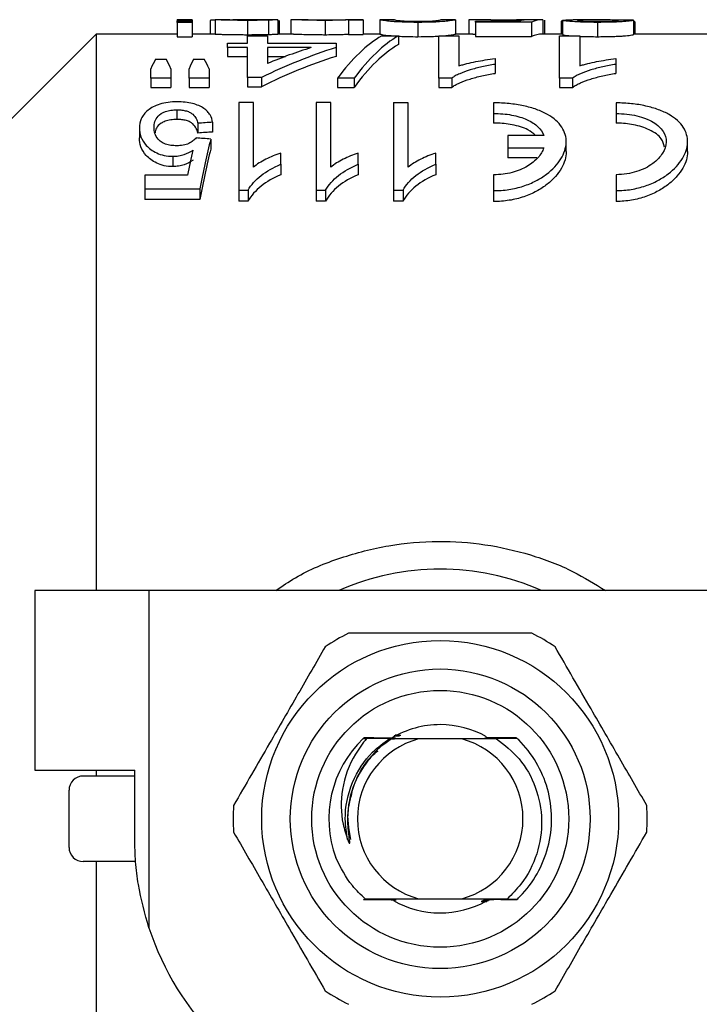
# Model space of a CAD drawing. Extents: x 123 to 284, y 82 to 267.
# Drawn here: x 158 to 182, y 104 to 139 of the extents above; entities that cross this region are included whole.
import ezdxf

# ---------------------------------------------------------------- set-up
doc = ezdxf.new("R2010")
doc.units = 0
doc.layers.get('0').update_dxf_attribs({"linetype": 'CONTINUOUS'})

msp = doc.modelspace()

# ---------------------------------------------------------------- linework, layer by layer
at = {"color": 7, "linetype": 'CONTINUOUS'}
for p, q in [((164.244, 138.94), (163.724, 138.94)), ((163.724, 138.921), (163.724, 138.94)), ((164.244, 138.921), (163.724, 138.921)), ((163.724, 138.921), (163.724, 138.89)), ((163.724, 138.89), (164.244, 138.89)), ((163.724, 138.849), (163.724, 138.89)), ((164.244, 138.849), (163.724, 138.849)), ((163.724, 138.849), (163.724, 138.348)), ((164.244, 138.94), (164.244, 138.921)), ((164.244, 138.921), (164.244, 138.89)), ((164.244, 138.89), (164.244, 138.849)), ((164.244, 138.849), (164.244, 138.348)), ((164.878, 138.912), (164.878, 138.44)), ((165.051, 138.939), (165.051, 138.439)), ((166.188, 138.919), (166.188, 138.418)), ((167.221, 138.94), (166.645, 138.94)), ((166.917, 138.927), (166.917, 138.426)), ((167.221, 138.94), (167.244, 138.94)), ((167.244, 138.94), (167.244, 138.44)), ((167.301, 138.914), (167.301, 138.44)), ((167.705, 138.934), (167.705, 138.44)), ((168.309, 138.94), (167.773, 138.94)), ((168.904, 138.919), (168.904, 138.418)), ((170.244, 138.94), (169.624, 138.94)), ((169.724, 138.921), (169.724, 138.935)), ((170.244, 138.921), (169.724, 138.921)), ((169.724, 138.921), (169.724, 138.42)), ((170.244, 138.94), (170.244, 138.921)), ((170.244, 138.921), (170.244, 138.42)), ((171.338, 138.94), (170.819, 138.94)), ((170.821, 138.94), (170.821, 138.44)), ((172.148, 138.849), (172.148, 138.348)), ((173.473, 138.94), (172.954, 138.94)), ((173.474, 138.94), (173.474, 138.44)), ((173.936, 138.931), (173.936, 138.44)), ((174.708, 138.94), (174.089, 138.94)), ((174.167, 138.893), (175.7, 138.893)), ((174.167, 138.854), (174.167, 138.893)), ((176.128, 138.854), (174.167, 138.854)), ((174.167, 138.854), (174.167, 138.352)), ((175.16, 138.93), (175.16, 138.893)), ((176.512, 138.94), (175.874, 138.94)), ((176.128, 138.854), (176.128, 138.352)), ((176.532, 138.94), (176.532, 138.44)), ((176.59, 138.921), (176.59, 138.44)), ((177.224, 138.89), (177.167, 138.89)), ((177.167, 138.89), (177.167, 138.44)), ((177.224, 138.922), (177.224, 138.422)), ((178.264, 138.94), (177.591, 138.94)), ((178.44, 138.849), (178.44, 138.348)), ((179.705, 138.923), (179.705, 138.423)), ((179.712, 138.879), (179.712, 138.44)), ((179.763, 138.44), (179.763, 138.853)), ((160.886, 138.44), (156.886, 134.44)), ((163.724, 138.44), (160.886, 138.44)), ((160.886, 138.44), (160.886, 118.94)), ((165.051, 138.44), (164.244, 138.44)), ((166.186, 138.126), (166.186, 138.378)), ((166.186, 138.378), (166.891, 138.378)), ((166.891, 138.378), (166.891, 138.126)), ((167.796, 138.44), (167.244, 138.44)), ((169.724, 138.42), (170.244, 138.42)), ((170.817, 138.44), (170.244, 138.44)), ((170.892, 138.378), (171.474, 138.378)), ((171.474, 138.378), (171.474, 138.074)), ((172.885, 138.378), (173.59, 138.378)), ((172.885, 136.89), (172.885, 138.378)), ((174.083, 138.44), (173.471, 138.44)), ((173.59, 138.378), (173.59, 137.325)), ((174.083, 138.44), (174.167, 138.439)), ((177.224, 138.44), (176.512, 138.44)), ((177.115, 138.378), (177.821, 138.378)), ((177.115, 136.89), (177.115, 138.378)), ((177.821, 138.378), (177.821, 137.325)), ((182.558, 138.44), (179.705, 138.44)), ((163.724, 138.348), (164.244, 138.348)), ((165.481, 137.966), (165.481, 138.126)), ((165.481, 138.126), (166.186, 138.126)), ((166.891, 138.126), (169.289, 138.126)), ((169.289, 138.126), (169.289, 137.966)), ((174.167, 138.352), (176.128, 138.352)), ((166.186, 137.966), (165.481, 137.966)), ((165.481, 137.966), (165.481, 137.657)), ((166.186, 136.917), (166.186, 137.966)), ((166.891, 137.966), (166.891, 137.41)), ((168.418, 137.966), (166.891, 137.966)), ((169.289, 137.966), (169.289, 137.657)), ((162.967, 137.565), (163.338, 137.565)), ((164.295, 137.565), (164.674, 137.565)), ((165.481, 137.657), (166.186, 137.657)), ((166.891, 137.657), (167.518, 137.657)), ((174.859, 137.58), (174.859, 137.378)), ((174.859, 137.378), (174.859, 137.062)), ((179.09, 137.58), (179.09, 137.378)), ((179.09, 137.378), (179.09, 137.062)), ((162.801, 136.89), (162.801, 137.223)), ((163.506, 137.223), (163.506, 136.89)), ((164.141, 136.89), (164.141, 137.223)), ((164.846, 137.223), (164.846, 136.89)), ((163.506, 136.89), (162.801, 136.89)), ((162.801, 136.89), (162.801, 136.569)), ((163.506, 136.89), (163.506, 136.569)), ((164.846, 136.89), (164.141, 136.89)), ((164.141, 136.89), (164.141, 136.569)), ((164.846, 136.89), (164.846, 136.569)), ((166.68, 136.917), (166.186, 136.917)), ((166.186, 136.917), (166.186, 136.596)), ((166.68, 136.917), (166.68, 136.596)), ((169.923, 136.89), (169.34, 136.89)), ((169.34, 136.89), (169.34, 136.569)), ((169.923, 136.89), (169.923, 136.569)), ((173.339, 136.89), (172.885, 136.89)), ((172.885, 136.89), (172.885, 136.569)), ((173.339, 136.89), (173.339, 136.569)), ((177.569, 136.89), (177.115, 136.89)), ((177.115, 136.89), (177.115, 136.569)), ((177.569, 136.89), (177.569, 136.569)), ((162.801, 136.569), (163.506, 136.569)), ((164.141, 136.569), (164.846, 136.569)), ((166.186, 136.596), (166.68, 136.596)), ((169.34, 136.569), (169.923, 136.569)), ((172.885, 136.569), (173.339, 136.569)), ((177.115, 136.569), (177.569, 136.569)), ((166.393, 136.036), (165.881, 136.036)), ((165.881, 136.036), (165.881, 132.967)), ((166.393, 133.774), (166.393, 136.036)), ((168.592, 136.036), (168.592, 132.967)), ((169.105, 136.036), (168.592, 136.036)), ((169.105, 133.774), (169.105, 136.036)), ((171.304, 136.036), (171.304, 132.967)), ((171.816, 133.774), (171.816, 136.034)), ((174.807, 136.027), (174.807, 135.655)), ((179.1, 136.027), (179.1, 135.655)), ((163.718, 135.785), (163.718, 135.449)), ((174.807, 135.655), (174.807, 135.317)), ((179.1, 135.655), (179.1, 135.317)), ((164.451, 135.314), (164.451, 134.971)), ((164.964, 135.349), (164.964, 135.006)), ((162.4, 135.141), (162.4, 134.796)), ((164.9, 134.761), (164.9, 134.41)), ((175.307, 134.885), (175.307, 134.452)), ((176.563, 134.885), (175.307, 134.885)), ((177.35, 134.32), (177.35, 134.666)), ((181.6, 134.32), (181.6, 134.669)), ((167.355, 133.875), (167.355, 134.269)), ((170.066, 133.875), (170.066, 134.269)), ((172.778, 133.875), (172.778, 134.269)), ((175.307, 134.452), (176.563, 134.452)), ((175.307, 134.452), (175.307, 134.097)), ((163.569, 134.155), (163.569, 133.795)), ((167.355, 133.875), (167.355, 133.511)), ((170.066, 133.875), (170.066, 133.511)), ((172.778, 133.875), (172.778, 133.511)), ((176.317, 134.097), (175.307, 134.097)), ((162.592, 133.492), (162.592, 133.016)), ((164.089, 133.492), (162.592, 133.492)), ((174.807, 133.512), (174.807, 132.953)), ((179.1, 133.511), (179.1, 132.953)), ((162.592, 133.016), (164.515, 133.016)), ((162.592, 133.016), (162.592, 132.637)), ((164.515, 133.016), (164.515, 132.637)), ((165.881, 132.967), (166.211, 132.967)), ((165.881, 132.967), (165.881, 132.587)), ((166.211, 132.967), (166.211, 132.587)), ((168.592, 132.967), (168.923, 132.967)), ((168.592, 132.967), (168.592, 132.587)), ((168.923, 132.967), (168.923, 132.587)), ((171.304, 132.967), (171.634, 132.967)), ((171.304, 132.967), (171.304, 132.587)), ((171.634, 132.967), (171.634, 132.587)), ((174.807, 132.953), (174.807, 132.573)), ((179.1, 132.953), (179.1, 132.573)), ((164.515, 132.637), (162.592, 132.637)), ((166.211, 132.587), (165.881, 132.587)), ((168.923, 132.587), (168.592, 132.587)), ((171.634, 132.587), (171.304, 132.587)), ((158.736, 118.94), (158.736, 112.64)), ((162.736, 118.94), (158.736, 118.94)), ((162.736, 118.94), (162.736, 107.118)), ((182.415, 118.94), (162.736, 118.94)), ((170.356, 113.754), (170.237, 113.755)), ((170.261, 113.778), (170.3, 113.778)), ((172.181, 113.74), (171.224, 113.746)), ((173.691, 113.74), (172.181, 113.74)), ((174.905, 113.748), (173.691, 113.74)), ((174.711, 113.749), (174.905, 113.748)), ((158.736, 112.64), (162.236, 112.64)), ((160.886, 112.64), (160.886, 112.44)), ((162.236, 110.24), (162.236, 112.64)), ((162.236, 112.44), (160.436, 112.44)), ((159.936, 109.94), (159.936, 111.94)), ((162.268, 109.44), (160.436, 109.44)), ((160.886, 109.44), (160.886, 83.44)), ((172.181, 108.14), (173.691, 108.14))]:
    msp.add_line(p, q, dxfattribs=at)
for radius in [6.25, 5.25, 4.5]:
    msp.add_circle((172.936, 110.94), radius, dxfattribs=at)
for centre, radius, start, end in [((172.936, 110.94), 8.75, 66.1045, 113.8955), ((172.936, 110.94), 7.25, 116.2916, 123.7084), ((172.936, 110.94), 7.25, 56.2916, 63.7084), ((172.936, 110.94), 3.3, 90, 120.9091), ((172.936, 110.94), 3.3, 60.5754, 90), ((172.936, 110.94), 3.9, 133.789, 200.5041), ((172.936, 110.94), 2.9, 105.0902, 254.9098), ((172.936, 110.94), 3.9, 133.7132, 133.789), ((172.936, 110.94), 3.9, 133.3023, 133.3916), ((172.936, 110.94), 2.9, 285.0902, 74.9098), ((172.936, 110.94), 3.9, 46.2987, 46.3872), ((160.436, 111.94), 0.5, 90, 180), ((172.936, 110.94), 7.25, 176.2916, 183.7084), ((172.936, 110.94), 7.25, 356.2916, 3.7084), ((160.436, 109.94), 0.5, 180, 270), ((172.936, 110.94), 3.9, 226.5033, 226.5922), ((172.936, 110.94), 3.3, 240.2163, 299.4527), ((172.936, 110.94), 3.9, 313.5081, 313.5971), ((172.236, 110.24), 10, 198.1949, 251.8051), ((172.936, 110.94), 7.25, 236.2916, 243.7084), ((172.936, 110.94), 7.25, 296.2916, 303.7084)]:
    msp.add_arc(centre, radius, start, end, dxfattribs=at)
for centre, major_axis, ratio, start_param, end_param in [((166.609, 110.94), (252, 0), 0.111111, 1.574917, 1.576978), ((175.982, 110.94), (0, 28), 0.174787, 0.016066, 0.057724), ((176.512, 110.94), (0, 28), 0.175, 6.279064, 6.361562), ((170.878, 110.94), (252, 0), 0.111111, 1.535762, 1.537823), ((172.153, 110.94), (0, 27.8), 0.282051, 0.161534, 0.366848), ((172.736, 110.94), (0, 27.8), 0.282051, 0.161534, 0.366848), ((176.512, 110.94), (0, 27.5), 0.175, 0, 0.079805), ((172.736, 110.94), (0, 27.5), 0.282051, 0.163312, 0.371043), ((174.311, 110.94), (0, 27.8), 0.770833, 0.23659, 0.364132), ((173.441, 110.94), (0, 27.8), 0.770857, 0.23659, 0.310618), ((164.212, 110.94), (0, 27.8), 0.155763, 0.291777, 0.331879), ((162.067, 110.94), (0, 27.8), 0.158879, 5.951307, 5.991408), ((165.458, 110.94), (0, 27.8), 0.145379, 0.291777, 0.331879), ((163.379, 110.94), (0, 27.8), 0.161994, 5.951307, 5.991408), ((174.311, 110.94), (0, 27.5), 0.770833, 0.239222, 0.368293), ((-2070.8, 110.94), (5211.447, 0), 0.005334, 1.125943, 1.126052), ((271.416, 110.94), (222.4, 0), 0.125, 2.069912, 2.07254), ((271.416, 110.94), (220, 0), 0.125, 2.075869, 2.078535), ((50.243, 110.94), (222.4, 0), 0.125, 1.029155, 1.031844), ((167.05, 110.94), (0, 27.8), 0.15, 0.541641, 0.653258), ((166.465, 110.94), (0, 27.8), 0.146172, 0.568221, 0.624533), ((167.05, 110.94), (0, 27.5), 0.15, 0.548218, 0.661635)]:
    msp.add_ellipse(centre, major_axis=major_axis, ratio=ratio, start_param=start_param, end_param=end_param, dxfattribs=at)
for points, knots in [([(165.051, 138.93), (165.007, 138.928), (164.914, 138.925), (164.882, 138.918), (164.879, 138.913), (164.878, 138.912)], [0, 0, 0, 0, 0.400363, 0.841551, 1, 1, 1, 1]), ([(166.188, 138.919), (166.12, 138.919), (166.052, 138.919), (165.917, 138.919), (165.851, 138.92), (165.654, 138.922), (165.525, 138.924), (165.356, 138.927), (165.306, 138.929), (165.22, 138.932), (165.186, 138.933), (165.13, 138.935), (165.108, 138.937), (165.074, 138.938), (165.063, 138.939), (165.051, 138.939)], [0, 0, 0, 0, 0.125, 0.125, 0.25, 0.25, 0.5, 0.5, 0.625, 0.625, 0.75, 0.75, 0.875, 0.875, 1, 1, 1, 1]), ([(165.571, 138.94), (165.576, 138.94), (165.582, 138.939), (165.601, 138.939), (165.614, 138.939), (165.661, 138.938), (165.706, 138.937), (165.815, 138.935), (165.879, 138.935), (166.012, 138.934), (166.081, 138.934), (166.15, 138.934)], [0, 0, 0, 0, 0.125, 0.125, 0.25, 0.25, 0.5, 0.5, 0.75, 0.75, 1, 1, 1, 1]), ([(166.1, 138.939), (165.96, 138.939), (165.817, 138.938), (165.679, 138.937), (165.676, 138.937)], [0, 0, 0, 0, 0.977137, 1, 1, 1, 1]), ([(166.497, 138.94), (166.465, 138.94), (166.432, 138.94), (166.399, 138.94), (166.365, 138.94), (166.332, 138.94), (166.299, 138.939), (166.233, 138.939), (166.166, 138.939), (166.1, 138.939)], [0, 0, 0, 0, 0.0001045106, 0.0001045106, 0.0001045106, 0.000208848, 0.000208848, 0.000208848, 0.0004170258, 0.0004170258, 0.0004170258, 0.0004170258]), ([(166.15, 138.934), (166.214, 138.934), (166.278, 138.934), (166.403, 138.935), (166.467, 138.935), (166.581, 138.936), (166.63, 138.937), (166.685, 138.938), (166.7, 138.938), (166.72, 138.939), (166.723, 138.939), (166.724, 138.939)], [0, 0, 0, 0, 0.25, 0.25, 0.5, 0.5, 0.75, 0.75, 0.875, 0.875, 1, 1, 1, 1]), ([(166.917, 138.927), (166.866, 138.925), (166.812, 138.924), (166.694, 138.922), (166.633, 138.921), (166.509, 138.92), (166.445, 138.919), (166.318, 138.919), (166.253, 138.919), (166.188, 138.919)], [0, 0, 0, 0, 0.25, 0.25, 0.5, 0.5, 0.75, 0.75, 1, 1, 1, 1]), ([(166.669, 138.94), (166.647, 138.94), (166.622, 138.94), (166.563, 138.94), (166.53, 138.94), (166.497, 138.94)], [0, 0, 0, 0, 0.5, 0.5, 1, 1, 1, 1]), ([(166.724, 138.939), (166.723, 138.939), (166.72, 138.94), (166.702, 138.94), (166.686, 138.94), (166.669, 138.94)], [0, 0, 0, 0, 0.5, 0.5, 1, 1, 1, 1]), ([(167.244, 138.94), (167.242, 138.939), (167.238, 138.939), (167.21, 138.937), (167.188, 138.936), (167.134, 138.934), (167.099, 138.932), (167.017, 138.929), (166.969, 138.928), (166.917, 138.927)], [0, 0, 0, 0, 0.25, 0.25, 0.5, 0.5, 0.75, 0.75, 1, 1, 1, 1]), ([(168.904, 138.919), (168.808, 138.919), (168.712, 138.919), (168.527, 138.921), (168.437, 138.922), (168.274, 138.926), (168.198, 138.928), (168.066, 138.932), (168.01, 138.933), (167.913, 138.937), (167.876, 138.938), (167.811, 138.94), (167.785, 138.94), (167.744, 138.94), (167.729, 138.939), (167.71, 138.937), (167.707, 138.936), (167.705, 138.934)], [0, 0, 0, 0, 0.125, 0.125, 0.25, 0.25, 0.375, 0.375, 0.5, 0.5, 0.625, 0.625, 0.75, 0.75, 0.875, 0.875, 1, 1, 1, 1]), ([(168.309, 138.94), (168.31, 138.94), (168.327, 138.941), (168.46, 138.938), (168.66, 138.936), (168.831, 138.934), (168.934, 138.934), (168.963, 138.934)], [0, 0, 0, 0, 0.041008, 0.435868, 0.670548, 0.907009, 1, 1, 1, 1]), ([(169.724, 138.935), (169.681, 138.934), (169.637, 138.932), (169.529, 138.928), (169.469, 138.926), (169.332, 138.923), (169.252, 138.921), (169.126, 138.919), (169.082, 138.919), (168.993, 138.919), (168.949, 138.919), (168.904, 138.919)], [0, 0, 0, 0, 0.25, 0.25, 0.5, 0.5, 0.75, 0.75, 0.875, 0.875, 1, 1, 1, 1]), ([(168.963, 138.934), (169.03, 138.934), (169.164, 138.935), (169.365, 138.937), (169.534, 138.94), (169.596, 138.94), (169.624, 138.94)], [0, 0, 0, 0, 0.2129212, 0.4264841, 0.7520015, 1, 1, 1, 1]), ([(172.148, 138.849), (172.085, 138.85), (172.023, 138.85), (171.901, 138.851), (171.841, 138.852), (171.663, 138.856), (171.548, 138.861), (171.398, 138.869), (171.35, 138.872), (171.265, 138.878), (171.228, 138.881), (171.128, 138.891), (171.076, 138.898), (170.945, 138.915), (170.887, 138.925), (170.844, 138.934), (170.834, 138.936), (170.822, 138.939), (170.822, 138.94), (170.821, 138.94)], [0, 0, 0, 0, 0.0625, 0.0625, 0.125, 0.125, 0.25, 0.25, 0.3125, 0.3125, 0.375, 0.375, 0.5, 0.5, 0.75, 0.75, 0.875, 0.875, 1, 1, 1, 1]), ([(171.34, 138.94), (171.341, 138.94), (171.345, 138.939), (171.37, 138.932), (171.391, 138.927), (171.455, 138.917), (171.48, 138.914), (171.558, 138.906), (171.61, 138.902), (171.733, 138.895), (171.807, 138.892), (171.93, 138.889), (171.974, 138.888), (172.062, 138.887), (172.107, 138.887), (172.153, 138.886)], [0, 0, 0, 0, 0.25, 0.25, 0.5, 0.5, 0.625, 0.625, 0.75, 0.75, 0.875, 0.875, 0.9375, 0.9375, 1, 1, 1, 1]), ([(173.474, 138.94), (173.473, 138.94), (173.472, 138.939), (173.46, 138.936), (173.449, 138.934), (173.405, 138.925), (173.355, 138.915), (173.223, 138.897), (173.166, 138.891), (173.028, 138.878), (172.944, 138.871), (172.796, 138.863), (172.744, 138.861), (172.633, 138.856), (172.575, 138.855), (172.456, 138.852), (172.396, 138.851), (172.272, 138.85), (172.21, 138.85), (172.148, 138.849)], [0, 0, 0, 0, 0.125, 0.125, 0.25, 0.25, 0.5, 0.5, 0.625, 0.625, 0.75, 0.75, 0.8125, 0.8125, 0.875, 0.875, 0.9375, 0.9375, 1, 1, 1, 1]), ([(172.153, 138.886), (172.209, 138.887), (172.264, 138.887), (172.372, 138.888), (172.425, 138.89), (172.52, 138.893), (172.565, 138.895), (172.646, 138.899), (172.68, 138.902), (172.714, 138.904)], [0, 0, 0, 0, 0.25, 0.25, 0.5, 0.5, 0.75, 0.75, 1, 1, 1, 1]), ([(172.714, 138.904), (172.744, 138.907), (172.773, 138.909), (172.816, 138.914), (172.834, 138.917), (172.88, 138.924), (172.901, 138.928), (172.946, 138.937), (172.954, 138.94), (172.955, 138.94)], [0, 0, 0, 0, 0.125, 0.125, 0.25, 0.25, 0.5, 0.5, 1, 1, 1, 1]), ([(175.16, 138.93), (175.071, 138.93), (174.983, 138.93), (174.811, 138.931), (174.726, 138.932), (174.491, 138.935), (174.356, 138.937), (174.138, 138.94), (174.057, 138.941), (173.981, 138.939), (173.965, 138.938), (173.941, 138.935), (173.937, 138.933), (173.936, 138.931)], [0, 0, 0, 0, 0.125, 0.125, 0.25, 0.25, 0.5, 0.5, 0.75, 0.75, 0.875, 0.875, 1, 1, 1, 1]), ([(174.708, 138.94), (174.745, 138.94), (174.834, 138.94), (175.046, 138.939), (175.209, 138.939), (175.296, 138.939)], [0, 0, 0, 0, 0.250232, 0.597595, 1, 1, 1, 1]), ([(175.904, 138.936), (175.851, 138.936), (175.797, 138.935), (175.681, 138.933), (175.621, 138.933), (175.494, 138.931), (175.43, 138.931), (175.297, 138.93), (175.229, 138.93), (175.16, 138.93)], [0, 0, 0, 0, 0.25, 0.25, 0.5, 0.5, 0.75, 0.75, 1, 1, 1, 1]), ([(175.296, 138.939), (175.412, 138.939), (175.617, 138.939), (175.808, 138.94), (175.869, 138.94), (175.874, 138.94)], [0, 0, 0, 0, 0.542471, 0.960147, 1, 1, 1, 1]), ([(177.224, 138.922), (177.242, 138.928), (177.275, 138.939), (177.491, 138.939), (177.591, 138.938)], [0, 0, 0, 0, 0.540951, 1, 1, 1, 1]), ([(178.44, 138.849), (178.358, 138.85), (178.277, 138.85), (178.119, 138.852), (178.041, 138.853), (177.812, 138.86), (177.672, 138.867), (177.449, 138.883), (177.361, 138.892), (177.277, 138.904), (177.257, 138.908), (177.231, 138.916), (177.226, 138.919), (177.224, 138.922)], [0, 0, 0, 0, 0.125, 0.125, 0.25, 0.25, 0.5, 0.5, 0.75, 0.75, 0.875, 0.875, 1, 1, 1, 1]), ([(178.814, 138.934), (178.696, 138.937), (178.58, 138.938), (178.353, 138.94), (178.242, 138.94), (178.033, 138.939), (177.936, 138.938), (177.828, 138.934), (177.798, 138.932), (177.755, 138.927), (177.748, 138.925), (177.744, 138.922)], [0, 0, 0, 0, 0.25, 0.25, 0.5, 0.5, 0.75, 0.75, 0.875, 0.875, 1, 1, 1, 1]), ([(177.744, 138.922), (177.745, 138.919), (177.758, 138.915), (177.824, 138.906), (177.877, 138.902), (178.006, 138.895), (178.085, 138.892), (178.216, 138.888), (178.262, 138.888), (178.356, 138.887), (178.403, 138.887), (178.45, 138.886)], [0, 0, 0, 0, 0.25, 0.25, 0.5, 0.5, 0.75, 0.75, 0.875, 0.875, 1, 1, 1, 1]), ([(179.705, 138.923), (179.697, 138.92), (179.688, 138.917), (179.656, 138.909), (179.634, 138.906), (179.55, 138.893), (179.468, 138.884), (179.293, 138.871), (179.23, 138.868), (179.09, 138.861), (179.013, 138.858), (178.856, 138.854), (178.774, 138.852), (178.608, 138.85), (178.524, 138.85), (178.44, 138.849)], [0, 0, 0, 0, 0.125, 0.125, 0.25, 0.25, 0.5, 0.5, 0.625, 0.625, 0.75, 0.75, 0.875, 0.875, 1, 1, 1, 1]), ([(178.45, 138.886), (178.553, 138.887), (178.654, 138.887), (178.846, 138.892), (178.931, 138.896), (179.067, 138.904), (179.114, 138.909), (179.174, 138.917), (179.184, 138.921), (179.186, 138.925)], [0, 0, 0, 0, 0.25, 0.25, 0.5, 0.5, 0.75, 0.75, 1, 1, 1, 1]), ([(179.184, 138.924), (179.158, 138.925), (179.045, 138.93), (178.914, 138.932), (178.814, 138.934)], [0, 0, 0, 0, 0.238505, 1, 1, 1, 1]), ([(179.763, 138.853), (179.763, 138.854), (179.763, 138.859), (179.755, 138.865), (179.738, 138.872), (179.72, 138.877), (179.712, 138.879)], [0, 0, 0, 0, 0.165956, 0.443884, 0.72114, 1, 1, 1, 1]), ([(165.051, 138.439), (165.074, 138.439), (165.101, 138.437), (165.185, 138.433), (165.219, 138.431), (165.304, 138.429), (165.355, 138.427), (165.466, 138.425), (165.527, 138.423), (165.652, 138.421), (165.716, 138.421), (165.847, 138.419), (165.915, 138.419), (166.051, 138.418), (166.12, 138.418), (166.188, 138.418)], [0, 0, 0, 0, 0.25, 0.25, 0.375, 0.375, 0.5, 0.5, 0.625, 0.625, 0.75, 0.75, 0.875, 0.875, 1, 1, 1, 1]), ([(166.188, 138.418), (166.253, 138.418), (166.318, 138.418), (166.447, 138.419), (166.511, 138.42), (166.635, 138.421), (166.696, 138.422), (166.812, 138.424), (166.865, 138.425), (166.917, 138.426)], [0, 0, 0, 0, 0.25, 0.25, 0.5, 0.5, 0.75, 0.75, 1, 1, 1, 1]), ([(166.917, 138.426), (166.969, 138.428), (167.017, 138.429), (167.098, 138.432), (167.133, 138.433), (167.188, 138.436), (167.21, 138.437), (167.238, 138.439), (167.242, 138.439), (167.244, 138.44)], [0, 0, 0, 0, 0.25, 0.25, 0.5, 0.5, 0.75, 0.75, 1, 1, 1, 1]), ([(167.796, 138.437), (167.805, 138.438), (167.83, 138.44), (168.008, 138.433), (168.302, 138.424), (168.632, 138.419), (168.833, 138.418), (168.904, 138.418)], [0, 0, 0, 0, 0.141615, 0.393705, 0.648196, 0.875058, 1, 1, 1, 1]), ([(168.904, 138.418), (168.993, 138.418), (169.081, 138.419), (169.251, 138.421), (169.329, 138.422), (169.468, 138.426), (169.529, 138.428), (169.636, 138.432), (169.681, 138.434), (169.724, 138.435)], [0, 0, 0, 0, 0.25, 0.25, 0.5, 0.5, 0.75, 0.75, 1, 1, 1, 1]), ([(170.821, 138.44), (170.828, 138.438), (170.845, 138.435), (170.969, 138.403), (171.227, 138.382), (171.269, 138.378)], [0, 0, 0, 0, 0.382156, 0.898806, 1, 1, 1, 1]), ([(171.474, 138.364), (171.551, 138.361), (171.729, 138.351), (171.973, 138.348), (172.121, 138.348), (172.148, 138.348)], [0, 0, 0, 0, 0.380386, 0.89107, 1, 1, 1, 1]), ([(172.148, 138.348), (172.318, 138.349), (172.59, 138.351), (172.805, 138.363), (172.885, 138.368)], [0, 0, 0, 0, 0.625422, 1, 1, 1, 1]), ([(173.026, 138.378), (173.064, 138.381), (173.236, 138.395), (173.436, 138.43), (173.459, 138.436), (173.474, 138.44)], [0, 0, 0, 0, 0.089329, 0.407408, 1, 1, 1, 1]), ([(177.224, 138.422), (177.241, 138.415), (177.271, 138.402), (177.403, 138.385), (177.509, 138.378), (177.51, 138.378)], [0, 0, 0, 0, 0.537548, 0.9954546, 1, 1, 1, 1]), ([(177.821, 138.359), (177.821, 138.359), (177.916, 138.354), (178.141, 138.349), (178.351, 138.348), (178.44, 138.348)], [0, 0, 0, 0, 0.005083, 0.578121, 1, 1, 1, 1]), ([(178.44, 138.348), (178.523, 138.348), (178.607, 138.348), (178.771, 138.35), (178.852, 138.352), (179.011, 138.356), (179.085, 138.359), (179.226, 138.366), (179.291, 138.37), (179.464, 138.383), (179.549, 138.392), (179.633, 138.405), (179.655, 138.409), (179.688, 138.416), (179.697, 138.42), (179.705, 138.423)], [0, 0, 0, 0, 0.125, 0.125, 0.25, 0.25, 0.375, 0.375, 0.5, 0.5, 0.75, 0.75, 0.875, 0.875, 1, 1, 1, 1]), ([(174.859, 137.378), (174.702, 137.351), (174.546, 137.324), (174.252, 137.259), (174.112, 137.222), (173.851, 137.142), (173.728, 137.098), (173.564, 137.025), (173.512, 137), (173.418, 136.948), (173.378, 136.919), (173.339, 136.89)], [0, 0, 0, 0, 0.25, 0.25, 0.5, 0.5, 0.75, 0.75, 0.875, 0.875, 1, 1, 1, 1]), ([(173.59, 137.325), (173.635, 137.339), (173.68, 137.353), (173.774, 137.38), (173.823, 137.393), (173.973, 137.43), (174.078, 137.452), (174.292, 137.494), (174.402, 137.514), (174.625, 137.55), (174.741, 137.566), (174.859, 137.58)], [0, 0, 0, 0, 0.125, 0.125, 0.25, 0.25, 0.5, 0.5, 0.75, 0.75, 1, 1, 1, 1]), ([(179.09, 137.378), (178.932, 137.351), (178.777, 137.324), (178.483, 137.259), (178.343, 137.222), (178.082, 137.142), (177.958, 137.098), (177.795, 137.025), (177.743, 137), (177.649, 136.948), (177.609, 136.919), (177.569, 136.89)], [0, 0, 0, 0, 0.25, 0.25, 0.5, 0.5, 0.75, 0.75, 0.875, 0.875, 1, 1, 1, 1]), ([(177.821, 137.325), (177.866, 137.339), (177.911, 137.353), (178.005, 137.38), (178.054, 137.393), (178.204, 137.43), (178.308, 137.452), (178.523, 137.494), (178.632, 137.514), (178.856, 137.55), (178.972, 137.566), (179.09, 137.58)], [0, 0, 0, 0, 0.125, 0.125, 0.25, 0.25, 0.5, 0.5, 0.75, 0.75, 1, 1, 1, 1]), ([(173.339, 136.569), (173.378, 136.598), (173.418, 136.627), (173.512, 136.68), (173.564, 136.705), (173.727, 136.778), (173.85, 136.823), (174.111, 136.904), (174.251, 136.941), (174.546, 137.007), (174.701, 137.035), (174.859, 137.062)], [0, 0, 0, 0, 0.125, 0.125, 0.25, 0.25, 0.5, 0.5, 0.75, 0.75, 1, 1, 1, 1]), ([(177.569, 136.569), (177.609, 136.598), (177.649, 136.627), (177.743, 136.68), (177.795, 136.705), (177.958, 136.778), (178.08, 136.823), (178.342, 136.904), (178.482, 136.941), (178.776, 137.007), (178.932, 137.035), (179.09, 137.062)], [0, 0, 0, 0, 0.125, 0.125, 0.25, 0.25, 0.5, 0.5, 0.75, 0.75, 1, 1, 1, 1]), ([(163.722, 136.066), (163.613, 136.067), (163.508, 136.06), (163.301, 136.033), (163.205, 136.012), (162.942, 135.931), (162.81, 135.854), (162.706, 135.77)], [0, 0, 0, 0, 0.25, 0.25, 0.5, 0.5, 1, 1, 1, 1]), ([(164.964, 135.349), (164.952, 135.437), (164.927, 135.523), (164.852, 135.645), (164.824, 135.685), (164.75, 135.763), (164.706, 135.8), (164.554, 135.905), (164.422, 135.965), (164.098, 136.048), (163.911, 136.066), (163.722, 136.066)], [0, 0, 0, 0, 0.25, 0.25, 0.375, 0.375, 0.5, 0.5, 0.75, 0.75, 1, 1, 1, 1]), ([(174.807, 132.953), (174.989, 132.951), (175.167, 132.964), (175.516, 133.017), (175.686, 133.059), (176.002, 133.162), (176.152, 133.226), (176.423, 133.367), (176.546, 133.444), (176.879, 133.695), (177.048, 133.879), (177.222, 134.163), (177.266, 134.258), (177.328, 134.449), (177.346, 134.545), (177.356, 134.828), (177.307, 135.007), (177.086, 135.346), (176.921, 135.495), (176.576, 135.689), (176.449, 135.747), (176.17, 135.847), (176.017, 135.89), (175.692, 135.96), (175.523, 135.986), (175.172, 136.02), (174.989, 136.028), (174.807, 136.027)], [0, 0, 0, 0, 0.0625, 0.0625, 0.125, 0.125, 0.1875, 0.1875, 0.25, 0.25, 0.375, 0.375, 0.4375, 0.4375, 0.5, 0.5, 0.625, 0.625, 0.75, 0.75, 0.8125, 0.8125, 0.875, 0.875, 0.9375, 0.9375, 1, 1, 1, 1]), ([(179.1, 132.953), (179.28, 132.953), (179.456, 132.968), (179.8, 133.025), (179.967, 133.067), (180.277, 133.172), (180.424, 133.236), (180.691, 133.377), (180.811, 133.455), (181.138, 133.703), (181.303, 133.886), (181.531, 134.262), (181.592, 134.452), (181.606, 134.826), (181.558, 135.004), (181.396, 135.255), (181.327, 135.335), (181.163, 135.483), (181.066, 135.552), (180.843, 135.681), (180.716, 135.739), (180.443, 135.84), (180.294, 135.883), (179.973, 135.954), (179.805, 135.981), (179.46, 136.017), (179.28, 136.027), (179.1, 136.027)], [0, 0, 0, 0, 0.0625, 0.0625, 0.125, 0.125, 0.1875, 0.1875, 0.25, 0.25, 0.375, 0.375, 0.5, 0.5, 0.625, 0.625, 0.6875, 0.6875, 0.75, 0.75, 0.8125, 0.8125, 0.875, 0.875, 0.9375, 0.9375, 1, 1, 1, 1]), ([(162.706, 135.77), (162.65, 135.724), (162.603, 135.677), (162.525, 135.578), (162.492, 135.526), (162.419, 135.368), (162.401, 135.257), (162.4, 135.144)], [0, 0, 0, 0, 0.25, 0.25, 0.5, 0.5, 1, 1, 1, 1]), ([(162.913, 135.165), (162.913, 135.236), (162.922, 135.305), (162.966, 135.439), (163.002, 135.506), (163.12, 135.627), (163.197, 135.685), (163.37, 135.745), (163.434, 135.76), (163.572, 135.78), (163.645, 135.785), (163.718, 135.785)], [0, 0, 0, 0, 0.25, 0.25, 0.5, 0.5, 0.75, 0.75, 0.875, 0.875, 1, 1, 1, 1]), ([(163.718, 135.785), (163.776, 135.784), (163.833, 135.782), (163.944, 135.768), (163.999, 135.758), (164.095, 135.73), (164.139, 135.712), (164.214, 135.673), (164.246, 135.65), (164.33, 135.58), (164.365, 135.529), (164.42, 135.423), (164.437, 135.369), (164.451, 135.314)], [0, 0, 0, 0, 0.125, 0.125, 0.25, 0.25, 0.375, 0.375, 0.5, 0.5, 0.75, 0.75, 1, 1, 1, 1]), ([(174.807, 135.655), (174.916, 135.656), (175.023, 135.652), (175.234, 135.635), (175.339, 135.621), (175.539, 135.583), (175.634, 135.56), (175.814, 135.505), (175.899, 135.473), (176.132, 135.368), (176.262, 135.283), (176.457, 135.096), (176.525, 134.993), (176.563, 134.885)], [0, 0, 0, 0, 0.125, 0.125, 0.25, 0.25, 0.375, 0.375, 0.5, 0.5, 0.75, 0.75, 1, 1, 1, 1]), ([(179.1, 135.655), (179.226, 135.655), (179.349, 135.648), (179.591, 135.621), (179.71, 135.6), (180.042, 135.522), (180.238, 135.445), (180.471, 135.305), (180.54, 135.254), (180.656, 135.146), (180.704, 135.09), (180.818, 134.911), (180.853, 134.785), (180.846, 134.523), (180.804, 134.393), (180.644, 134.134), (180.531, 134.012), (180.225, 133.788), (180.035, 133.691), (179.707, 133.586), (179.592, 133.559), (179.352, 133.522), (179.226, 133.511), (179.1, 133.511)], [0, 0, 0, 0, 0.0625, 0.0625, 0.125, 0.125, 0.25, 0.25, 0.3125, 0.3125, 0.375, 0.375, 0.5, 0.5, 0.625, 0.625, 0.75, 0.75, 0.875, 0.875, 0.9375, 0.9375, 1, 1, 1, 1]), ([(163.718, 135.449), (163.643, 135.446), (163.493, 135.44), (163.297, 135.39), (163.114, 135.292), (162.977, 135.154), (162.96, 135.032), (162.952, 134.976)], [0, 0, 0, 0, 0.15907, 0.318869, 0.46789, 0.75514, 1, 1, 1, 1]), ([(164.451, 134.971), (164.437, 135.027), (164.42, 135.082), (164.365, 135.189), (164.33, 135.241), (164.246, 135.312), (164.215, 135.335), (164.139, 135.375), (164.095, 135.393), (163.999, 135.421), (163.945, 135.432), (163.834, 135.446), (163.776, 135.448), (163.718, 135.449)], [0, 0, 0, 0, 0.25, 0.25, 0.5, 0.5, 0.625, 0.625, 0.75, 0.75, 0.875, 0.875, 1, 1, 1, 1]), ([(176.274, 134.885), (176.194, 134.955), (176.003, 135.122), (175.493, 135.271), (175.055, 135.318), (174.835, 135.317), (174.807, 135.317)], [0, 0, 0, 0, 0.269527, 0.636424, 0.953591, 1, 1, 1, 1]), ([(180.79, 134.477), (180.767, 134.577), (180.712, 134.811), (180.309, 135.089), (179.749, 135.273), (179.319, 135.316), (179.113, 135.317), (179.1, 135.317)], [0, 0, 0, 0, 0.219891, 0.513101, 0.765764, 0.984181, 1, 1, 1, 1]), ([(162.4, 135.144), (162.399, 135.043), (162.417, 134.942), (162.491, 134.738), (162.553, 134.634), (162.735, 134.441), (162.853, 134.348), (163.085, 134.237), (163.173, 134.207), (163.364, 134.165), (163.465, 134.156), (163.569, 134.155)], [0, 0, 0, 0, 0.25, 0.25, 0.5, 0.5, 0.75, 0.75, 0.875, 0.875, 1, 1, 1, 1]), ([(163.708, 134.525), (163.638, 134.526), (163.569, 134.529), (163.435, 134.548), (163.37, 134.564), (163.255, 134.605), (163.205, 134.631), (163.121, 134.69), (163.087, 134.722), (163, 134.82), (162.965, 134.89), (162.922, 135.028), (162.913, 135.097), (162.913, 135.165)], [0, 0, 0, 0, 0.125, 0.125, 0.25, 0.25, 0.375, 0.375, 0.5, 0.5, 0.75, 0.75, 1, 1, 1, 1]), ([(163.569, 133.795), (163.465, 133.795), (163.363, 133.805), (163.172, 133.848), (163.084, 133.879), (162.852, 133.991), (162.734, 134.086), (162.553, 134.281), (162.491, 134.385), (162.417, 134.593), (162.399, 134.697), (162.4, 134.799)], [0, 0, 0, 0, 0.125, 0.125, 0.25, 0.25, 0.5, 0.5, 0.75, 0.75, 1, 1, 1, 1]), ([(164.387, 134.799), (164.356, 134.763), (164.32, 134.729), (164.235, 134.664), (164.186, 134.633), (164.073, 134.579), (164.006, 134.557), (163.862, 134.531), (163.785, 134.525), (163.708, 134.525)], [0, 0, 0, 0, 0.25, 0.25, 0.5, 0.5, 0.75, 0.75, 1, 1, 1, 1]), ([(163.569, 134.155), (163.639, 134.155), (163.709, 134.161), (163.843, 134.184), (163.907, 134.2), (164.085, 134.261), (164.187, 134.314), (164.279, 134.372)], [0, 0, 0, 0, 0.25, 0.25, 0.5, 0.5, 1, 1, 1, 1]), ([(167.355, 134.269), (167.258, 134.24), (167.168, 134.206), (166.995, 134.132), (166.911, 134.093), (166.667, 133.97), (166.516, 133.879), (166.393, 133.774)], [0, 0, 0, 0, 0.25, 0.25, 0.5, 0.5, 1, 1, 1, 1]), ([(170.066, 134.269), (169.97, 134.24), (169.88, 134.206), (169.706, 134.132), (169.622, 134.093), (169.378, 133.97), (169.228, 133.879), (169.105, 133.774)], [0, 0, 0, 0, 0.25, 0.25, 0.5, 0.5, 1, 1, 1, 1]), ([(172.778, 134.269), (172.681, 134.24), (172.591, 134.206), (172.418, 134.132), (172.334, 134.093), (172.09, 133.97), (171.939, 133.879), (171.816, 133.774)], [0, 0, 0, 0, 0.25, 0.25, 0.5, 0.5, 1, 1, 1, 1]), ([(176.563, 134.452), (176.525, 134.335), (176.458, 134.222), (176.267, 134.004), (176.141, 133.899), (175.912, 133.763), (175.828, 133.721), (175.648, 133.646), (175.553, 133.614), (175.351, 133.562), (175.244, 133.541), (175.029, 133.516), (174.919, 133.51), (174.807, 133.512)], [0, 0, 0, 0, 0.25, 0.25, 0.5, 0.5, 0.625, 0.625, 0.75, 0.75, 0.875, 0.875, 1, 1, 1, 1]), ([(177.35, 134.32), (177.35, 134.125), (177.292, 133.93), (177.124, 133.637), (177.053, 133.539), (176.887, 133.352), (176.791, 133.262), (176.571, 133.09), (176.446, 133.008), (176.174, 132.861), (176.026, 132.795), (175.702, 132.684), (175.532, 132.642), (175.176, 132.584), (174.99, 132.571), (174.807, 132.573)], [0, 0, 0, 0, 0.25, 0.25, 0.375, 0.375, 0.5, 0.5, 0.625, 0.625, 0.75, 0.75, 0.875, 0.875, 1, 1, 1, 1]), ([(181.6, 134.32), (181.6, 134.127), (181.543, 133.933), (181.378, 133.643), (181.309, 133.547), (181.146, 133.361), (181.052, 133.272), (180.836, 133.101), (180.713, 133.019), (180.446, 132.871), (180.301, 132.805), (179.983, 132.693), (179.815, 132.649), (179.465, 132.589), (179.281, 132.573), (179.1, 132.573)], [0, 0, 0, 0, 0.25, 0.25, 0.375, 0.375, 0.5, 0.5, 0.625, 0.625, 0.75, 0.75, 0.875, 0.875, 1, 1, 1, 1]), ([(164.279, 134.015), (164.187, 133.957), (164.084, 133.902), (163.907, 133.841), (163.843, 133.825), (163.709, 133.801), (163.64, 133.794), (163.569, 133.795)], [0, 0, 0, 0, 0.5, 0.5, 0.75, 0.75, 1, 1, 1, 1]), ([(166.211, 132.967), (166.311, 133.157), (166.47, 133.327), (166.856, 133.634), (167.089, 133.767), (167.355, 133.875)], [0, 0, 0, 0, 0.5, 0.5, 1, 1, 1, 1]), ([(168.923, 132.967), (169.023, 133.157), (169.182, 133.327), (169.568, 133.634), (169.801, 133.767), (170.066, 133.875)], [0, 0, 0, 0, 0.5, 0.5, 1, 1, 1, 1]), ([(171.634, 132.967), (171.735, 133.157), (171.893, 133.327), (172.279, 133.634), (172.512, 133.767), (172.778, 133.875)], [0, 0, 0, 0, 0.5, 0.5, 1, 1, 1, 1]), ([(167.355, 133.511), (167.089, 133.401), (166.858, 133.267), (166.471, 132.954), (166.311, 132.78), (166.211, 132.587)], [0, 0, 0, 0, 0.5, 0.5, 1, 1, 1, 1]), ([(170.066, 133.511), (169.8, 133.401), (169.569, 133.267), (169.183, 132.954), (169.023, 132.78), (168.923, 132.587)], [0, 0, 0, 0, 0.5, 0.5, 1, 1, 1, 1]), ([(172.778, 133.511), (172.512, 133.401), (172.281, 133.267), (171.894, 132.954), (171.734, 132.78), (171.634, 132.587)], [0, 0, 0, 0, 0.5, 0.5, 1, 1, 1, 1]), ([(176.147, 117.44), (175.429, 117.44), (174.092, 117.44), (172.066, 117.44), (170.647, 117.44), (169.871, 117.44), (169.725, 117.44)], [0, 0, 0, 0, 0.338594, 0.630605, 0.930487, 1, 1, 1, 1]), ([(168.912, 116.971), (168.595, 116.422), (167.953, 115.31), (166.862, 113.42), (166.119, 112.132), (165.701, 111.409)], [0, 0, 0, 0, 0.299907, 0.606839, 1, 1, 1, 1]), ([(180.171, 111.409), (179.854, 111.958), (179.212, 113.07), (178.121, 114.96), (177.377, 116.248), (176.959, 116.971)], [0, 0, 0, 0, 0.299907, 0.606839, 1, 1, 1, 1]), ([(171.555, 113.864), (171.555, 113.864), (171.556, 113.864), (171.545, 113.864), (171.517, 113.865), (171.454, 113.866), (171.397, 113.866), (171.361, 113.866)], [0, 0, 0, 0, 0.063604, 0.16476, 0.312604, 0.571395, 1, 1, 1, 1]), ([(170.356, 113.754), (170.221, 113.577), (169.818, 113.049), (169.445, 112.017), (169.451, 110.958), (169.635, 110.392), (169.694, 110.212)], [0, 0, 0, 0, 0.177037, 0.526645, 0.848918, 1, 1, 1, 1]), ([(169.694, 110.212), (169.656, 110.451), (169.551, 111.123), (169.789, 112.232), (170.408, 113.198), (170.957, 113.6), (171.163, 113.75)], [0, 0, 0, 0, 0.177997, 0.50022, 0.812386, 1, 1, 1, 1]), ([(169.694, 110.212), (169.705, 110.184), (169.721, 110.143), (169.744, 110.1), (169.756, 110.086), (169.761, 110.084), (169.763, 110.084), (169.765, 110.084), (169.767, 110.087), (169.77, 110.094), (169.771, 110.127), (169.754, 110.259), (169.675, 110.797), (169.712, 111.541), (169.977, 112.308), (170.351, 112.977), (170.793, 113.451), (171.163, 113.704), (171.224, 113.746)], [0, 0, 0, 0, 0.020789, 0.031214, 0.033831, 0.034796, 0.035458, 0.036123, 0.036885, 0.038161, 0.042079, 0.06001, 0.13114, 0.419379, 0.562069, 0.689992, 0.948543, 1, 1, 1, 1]), ([(170.241, 113.759), (170.369, 113.76), (170.681, 113.762), (170.999, 113.764), (171.186, 113.765)], [0, 0, 0, 0, 0.412187, 1, 1, 1, 1]), ([(171.194, 113.77), (171.046, 113.77), (170.805, 113.771), (170.494, 113.773), (170.33, 113.774), (170.257, 113.774)], [0, 0, 0, 0, 0.467532, 0.761846, 1, 1, 1, 1]), ([(171.163, 113.75), (171.001, 113.751), (170.73, 113.752), (170.464, 113.754), (170.356, 113.754)], [0, 0, 0, 0, 0.594354, 1, 1, 1, 1]), ([(171.224, 113.746), (171.238, 113.746), (171.267, 113.746), (171.304, 113.747), (171.328, 113.747), (171.336, 113.748), (171.33, 113.749), (171.312, 113.749), (171.27, 113.75), (171.215, 113.75), (171.175, 113.75), (171.163, 113.75)], [0, 0, 0, 0, 0.11708, 0.236111, 0.356176, 0.431221, 0.506523, 0.578396, 0.699315, 0.911437, 1, 1, 1, 1]), ([(171.186, 113.765), (171.225, 113.765), (171.28, 113.765), (171.337, 113.766), (171.361, 113.767), (171.37, 113.767), (171.365, 113.768), (171.348, 113.768), (171.308, 113.769), (171.252, 113.769), (171.209, 113.769), (171.194, 113.77)], [0, 0, 0, 0, 0.251699, 0.35096, 0.451044, 0.513237, 0.575683, 0.634546, 0.732272, 0.904463, 1, 1, 1, 1]), ([(171.317, 113.842), (171.359, 113.842), (171.416, 113.842), (171.477, 113.843), (171.505, 113.844), (171.517, 113.844), (171.516, 113.845), (171.503, 113.845), (171.471, 113.846), (171.41, 113.846), (171.356, 113.846), (171.325, 113.847)], [0, 0, 0, 0, 0.252319, 0.346947, 0.442258, 0.498207, 0.554529, 0.605194, 0.683235, 0.821534, 1, 1, 1, 1]), ([(174.673, 113.773), (174.635, 113.773), (174.582, 113.772), (174.528, 113.772), (174.504, 113.771), (174.496, 113.77), (174.502, 113.77), (174.519, 113.769), (174.561, 113.769), (174.619, 113.768), (174.665, 113.768), (174.681, 113.768)], [0, 0, 0, 0, 0.242248, 0.338557, 0.435691, 0.497264, 0.559047, 0.618285, 0.719569, 0.900115, 1, 1, 1, 1]), ([(174.704, 113.754), (174.667, 113.753), (174.615, 113.753), (174.561, 113.752), (174.537, 113.752), (174.531, 113.751), (174.537, 113.751), (174.559, 113.75), (174.611, 113.749), (174.666, 113.749), (174.706, 113.749), (174.711, 113.749)], [0, 0, 0, 0, 0.241351, 0.339413, 0.438341, 0.50148, 0.564786, 0.640195, 0.755251, 0.963753, 1, 1, 1, 1]), ([(175.61, 113.779), (175.489, 113.778), (175.18, 113.776), (174.864, 113.774), (174.673, 113.773)], [0, 0, 0, 0, 0.392564, 1, 1, 1, 1]), ([(174.681, 113.768), (174.829, 113.768), (175.147, 113.766), (175.459, 113.765), (175.626, 113.764)], [0, 0, 0, 0, 0.463738, 1, 1, 1, 1]), ([(175.63, 113.76), (175.502, 113.759), (175.197, 113.757), (174.885, 113.755), (174.704, 113.754)], [0, 0, 0, 0, 0.418655, 1, 1, 1, 1]), ([(174.905, 113.748), (175.186, 113.528), (175.771, 113.07), (176.327, 112.054), (176.556, 110.887), (176.377, 109.693), (175.897, 108.75), (175.447, 108.298), (175.278, 108.128)], [0, 0, 0, 0, 0.1638727, 0.3408706, 0.5219045, 0.7058019, 0.8896652, 1, 1, 1, 1]), ([(175.625, 108.116), (175.66, 108.149), (175.933, 108.415), (176.366, 108.996), (176.753, 109.942), (176.882, 110.97), (176.737, 111.996), (176.336, 112.937), (175.907, 113.492), (175.649, 113.742), (175.63, 113.76)], [0, 0, 0, 0, 0.0227757, 0.1817496, 0.3407235, 0.5053359, 0.6699483, 0.8289222, 0.987896, 1, 1, 1, 1]), ([(169.826, 111.751), (169.843, 111.839), (169.919, 112.214), (170.234, 112.734), (170.552, 113.172), (170.746, 113.312), (170.765, 113.325)], [0, 0, 0, 0, 0.143183, 0.614402, 0.963388, 1, 1, 1, 1]), ([(169.808, 110.219), (169.741, 110.585), (169.647, 111.103), (169.785, 111.604), (169.826, 111.751)], [0, 0, 0, 0, 0.705843, 1, 1, 1, 1]), ([(165.701, 110.471), (166.018, 109.922), (166.66, 108.81), (167.751, 106.92), (168.495, 105.632), (168.912, 104.909)], [0, 0, 0, 0, 0.299907, 0.606839, 1, 1, 1, 1]), ([(176.959, 104.909), (177.277, 105.458), (177.918, 106.57), (179.01, 108.46), (179.753, 109.748), (180.171, 110.471)], [0, 0, 0, 0, 0.299907, 0.606839, 1, 1, 1, 1]), ([(162.736, 107.118), (162.595, 107.621), (162.382, 108.382), (162.256, 109.435), (162.243, 109.971), (162.236, 110.24)], [0, 0, 0, 0, 0.493473, 0.74591, 1, 1, 1, 1]), ([(170.318, 108.125), (170.158, 108.278), (169.722, 108.692), (169.453, 109.233), (169.283, 109.574)], [0, 0, 0, 0, 0.368981, 1, 1, 1, 1]), ([(170.252, 108.111), (170.376, 108.112), (170.684, 108.114), (170.997, 108.116), (171.183, 108.117)], [0, 0, 0, 0, 0.4056, 1, 1, 1, 1]), ([(171.207, 108.102), (171.059, 108.103), (170.816, 108.104), (170.5, 108.105), (170.332, 108.106), (170.256, 108.107)], [0, 0, 0, 0, 0.461306, 0.757879, 1, 1, 1, 1]), ([(170.318, 108.125), (170.606, 108.128), (171.187, 108.134), (171.847, 108.138), (172.181, 108.14)], [0, 0, 0, 0, 0.494425, 1, 1, 1, 1]), ([(171.176, 108.121), (171.012, 108.122), (170.724, 108.123), (170.441, 108.125), (170.318, 108.125)], [0, 0, 0, 0, 0.566381, 1, 1, 1, 1]), ([(171.183, 108.117), (171.221, 108.117), (171.273, 108.117), (171.327, 108.118), (171.351, 108.119), (171.358, 108.119), (171.352, 108.12), (171.331, 108.12), (171.281, 108.121), (171.224, 108.121), (171.184, 108.121), (171.176, 108.121)], [0, 0, 0, 0, 0.241846, 0.339026, 0.437056, 0.499418, 0.561964, 0.635649, 0.747793, 0.951784, 1, 1, 1, 1]), ([(171.215, 108.097), (171.253, 108.098), (171.306, 108.098), (171.361, 108.099), (171.385, 108.099), (171.393, 108.1), (171.388, 108.1), (171.371, 108.101), (171.33, 108.102), (171.271, 108.102), (171.225, 108.102), (171.207, 108.102)], [0, 0, 0, 0, 0.242638, 0.338128, 0.434415, 0.495218, 0.556238, 0.614369, 0.713085, 0.889457, 1, 1, 1, 1]), ([(173.691, 108.14), (173.918, 108.139), (174.378, 108.137), (174.894, 108.132), (175.19, 108.129), (175.278, 108.128)], [0, 0, 0, 0, 0.405948, 0.82134, 1, 1, 1, 1]), ([(174.572, 108.048), (174.531, 108.048), (174.474, 108.047), (174.413, 108.046), (174.386, 108.046), (174.375, 108.045), (174.376, 108.045), (174.389, 108.044), (174.422, 108.044), (174.483, 108.043), (174.535, 108.043), (174.564, 108.043)], [0, 0, 0, 0, 0.252693, 0.347524, 0.443051, 0.499841, 0.556992, 0.608655, 0.689091, 0.831666, 1, 1, 1, 1]), ([(174.606, 108.067), (174.565, 108.067), (174.509, 108.066), (174.449, 108.066), (174.423, 108.065), (174.412, 108.065), (174.415, 108.064), (174.429, 108.064), (174.464, 108.063), (174.523, 108.063), (174.573, 108.062), (174.598, 108.062)], [0, 0, 0, 0, 0.252967, 0.348633, 0.445026, 0.503421, 0.562142, 0.615819, 0.701152, 0.852366, 1, 1, 1, 1]), ([(174.639, 108.086), (174.598, 108.086), (174.543, 108.086), (174.484, 108.085), (174.459, 108.084), (174.449, 108.084), (174.452, 108.083), (174.468, 108.083), (174.505, 108.082), (174.563, 108.082), (174.61, 108.082), (174.631, 108.082)], [0, 0, 0, 0, 0.252732, 0.349644, 0.447321, 0.507255, 0.567487, 0.623208, 0.7135, 0.873285, 1, 1, 1, 1]), ([(174.671, 108.106), (174.631, 108.105), (174.576, 108.105), (174.519, 108.104), (174.493, 108.104), (174.485, 108.103), (174.489, 108.103), (174.505, 108.102), (174.545, 108.102), (174.601, 108.101), (174.645, 108.101), (174.663, 108.101)], [0, 0, 0, 0, 0.252118, 0.350549, 0.449781, 0.511219, 0.572933, 0.63074, 0.725999, 0.89413, 1, 1, 1, 1]), ([(174.702, 108.125), (174.663, 108.125), (174.608, 108.124), (174.552, 108.123), (174.527, 108.123), (174.519, 108.122), (174.524, 108.122), (174.542, 108.121), (174.583, 108.121), (174.638, 108.12), (174.68, 108.12), (174.694, 108.12)], [0, 0, 0, 0, 0.251215, 0.351338, 0.452315, 0.515257, 0.578437, 0.638362, 0.738543, 0.914703, 1, 1, 1, 1]), ([(175.621, 108.111), (175.496, 108.111), (175.182, 108.109), (174.863, 108.107), (174.671, 108.106)], [0, 0, 0, 0, 0.399288, 1, 1, 1, 1]), ([(174.694, 108.12), (174.858, 108.119), (175.172, 108.118), (175.479, 108.116), (175.625, 108.116)], [0, 0, 0, 0, 0.522059, 1, 1, 1, 1]), ([(175.278, 108.128), (175.267, 108.128), (175.077, 108.127), (174.883, 108.126), (174.702, 108.125)], [0, 0, 0, 0, 0.058934, 1, 1, 1, 1])]:
    msp.add_open_spline(points, degree=3, knots=knots, dxfattribs=at)
at = {"color": 8, "linetype": 'CONTINUOUS'}
msp.add_open_spline([(167.182, 118.94), (167.406, 119.094), (168.105, 119.574), (169.439, 120.118), (171.126, 120.555), (172.836, 120.704), (174.512, 120.586), (176.102, 120.224), (177.528, 119.683), (178.352, 119.171), (178.725, 118.94)], degree=3, knots=[0, 0, 0, 0, 0.067214, 0.209865, 0.351658, 0.493434, 0.626886, 0.76035, 0.891762, 1, 1, 1, 1], dxfattribs=at)

doc.saveas('drawing.dxf')
